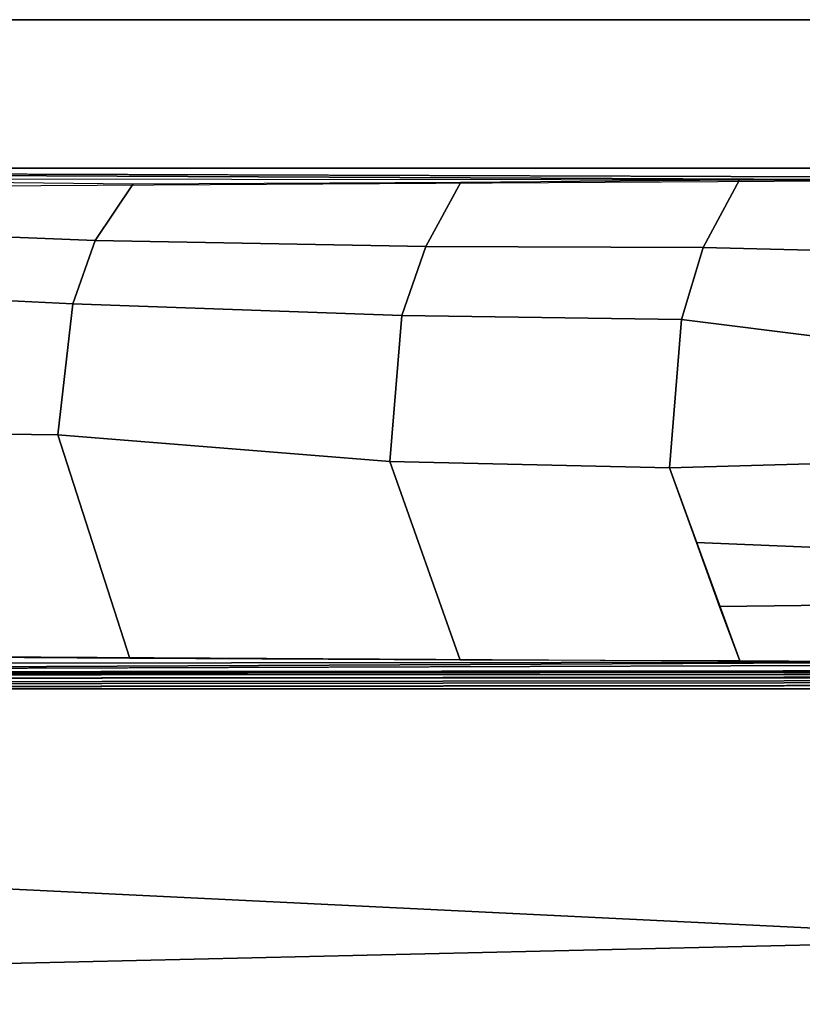
# Model space of a CAD drawing. Units: inches. Extents: x -2 to 271, y 12 to 286.
# Drawn here: x 97 to 100, y 176 to 179 of the extents above; entities that cross this region are included whole.
import ezdxf

# ---------------------------------------------------------------- set-up
doc = ezdxf.new("R2010")
doc.units = ezdxf.units.IN
doc.header["$MEASUREMENT"] = 0
for name, color, linetype in [('TABLE-BASE', 6, 'Continuous'), ('TABLE-TOPEDGE', 6, 'Continuous'), ('TABLE-TOPLAM', 6, 'Continuous')]:
    doc.layers.add(name, color=color, linetype=linetype)

# ---------------------------------------------------------------- blocks, each defined once
blk = doc.blocks.new('UDT1AS_2460LP_0T')
at = {"layer": 'TABLE-BASE'}
for points in [[(2.03, -8.739, 27.324), (2.03, -0.6577, 27.324), (0.46, -0.6577, 27.324), (0.46, -8.739, 27.324)], [(2.041, -1.218, 27.324), (2.03, -1.1826, 27.324), (2.03, -7.697, 27.324), (2.0434, -7.6583, 27.324)], [(2.0754, -1.2427, 27.324), (2.041, -1.218, 27.324), (2.0434, -7.6583, 27.324), (2.0754, -7.6369, 27.324)], [(2.0754, -7.6369, 27.324), (2.5605, -7.4992, 27.324), (2.8541, -1.4639, 27.324), (2.0754, -1.2427, 27.324)], [(2.0166, -1.2678, 26.5558), (2.019, -1.2669, 26.5718), (2.0253, -7.6167, 26.9354), (2.0229, -7.6176, 26.9194)], [(2.019, -1.2669, 26.5718), (2.0227, -1.2664, 26.5816), (2.029, -7.6161, 26.9452), (2.0253, -7.6167, 26.9354)], [(2.0227, -1.2664, 26.5816), (2.0281, -1.2658, 26.5908), (2.0345, -7.6156, 26.9544), (2.029, -7.6161, 26.9452)], [(2.0281, -1.2658, 26.5908), (2.0373, -1.2653, 26.6011), (2.0436, -7.615, 26.9646), (2.0345, -7.6156, 26.9544)], [(2.0373, -1.2653, 26.6011), (2.0493, -1.2648, 26.6096), (2.0557, -7.6145, 26.9731), (2.0436, -7.615, 26.9646)], [(2.0493, -1.2648, 26.6096), (2.0554, -1.2645, 26.6125), (2.0618, -7.6143, 26.976), (2.0557, -7.6145, 26.9731)], [(2.0554, -1.2645, 26.6125), (2.0648, -1.2644, 26.6155), (2.0712, -7.6142, 26.979), (2.0618, -7.6143, 26.976)], [(2.0648, -1.2644, 26.6155), (2.0633, -1.2519, 26.6301), (2.0697, -7.6326, 26.9951), (2.0712, -7.6142, 26.979)], [(2.8507, -1.4696, 26.9551), (2.9879, -7.372, 27.0079), (2.0697, -7.6326, 26.9951), (2.0633, -1.2519, 26.6301)], [(2.5605, -7.4992, 27.324), (3.1846, -7.3219, 27.324), (3.2176, -1.5671, 27.324), (2.8541, -1.4639, 27.324)], [(0.4886, -1.865, 26.5054), (0.4655, -8.7248, 27.008), (0.46, -8.739, 27.324), (0.46, -1.4797, 27.324)], [(2.0245, -8.7248, 27.008), (2.0014, -1.865, 26.5054), (2.03, -1.4797, 27.324), (2.03, -8.739, 27.324)], [(3.2227, -1.5739, 27.0267), (3.4056, -7.2535, 27.0137), (2.9879, -7.372, 27.0079), (2.8507, -1.4696, 26.9551)], [(0.4971, -1.9792, 26.2628), (0.4678, -8.1201, 26.8751), (0.4677, -8.0874, 26.9613), (0.4886, -1.865, 26.5054)], [(2.0222, -8.1201, 26.8751), (1.9929, -1.9792, 26.2628), (2.0014, -1.865, 26.5054), (2.0223, -8.0874, 26.9613)], [(0.4971, -1.9792, 26.2628), (0.498, -1.9917, 26.2362), (0.4917, -8.1258, 26.8191), (0.4678, -8.1201, 26.8751)], [(2.0222, -8.1201, 26.8751), (1.9983, -8.1258, 26.8191), (1.992, -1.9917, 26.2362), (1.9929, -1.9792, 26.2628)], [(0.4917, -8.1258, 26.8191), (0.535, -8.1279, 26.7965), (0.4988, -2.0028, 26.2126), (0.498, -1.9917, 26.2362)], [(0.7174, -2.1148, 26.1328), (0.7068, -2.5743, 26.1756), (0.4971, -2.4615, 26.256), (0.4988, -2.0028, 26.2126)], [(1.8149, -2.1005, 26.1429), (1.9912, -2.0028, 26.2126), (1.9885, -2.4604, 26.2562), (1.8199, -2.5228, 26.2125)], [(1.9551, -8.1279, 26.7965), (1.9912, -2.0028, 26.2126), (1.992, -1.9917, 26.2362), (1.9983, -8.1258, 26.8191)], [(1.8149, -2.1005, 26.1429), (1.8199, -2.5228, 26.2125), (1.6207, -2.5947, 26.1614), (1.6387, -2.1682, 26.0949)], [(0.9858, -2.1951, 26.0759), (0.9296, -2.6415, 26.1281), (0.7068, -2.5743, 26.1756), (0.7174, -2.1148, 26.1328)], [(1.3766, -2.2055, 26.0686), (1.39, -2.678, 26.1022), (0.9296, -2.6415, 26.1281), (0.9858, -2.1951, 26.0759)], [(1.3766, -2.2055, 26.0686), (1.6387, -2.1682, 26.0949), (1.6207, -2.5947, 26.1614), (1.39, -2.678, 26.1022)], [(0.7068, -2.5743, 26.1756), (0.7036, -3.4342, 26.2623), (0.5043, -3.3256, 26.3378), (0.4971, -2.4615, 26.256)], [(1.9885, -2.4604, 26.2562), (1.9857, -3.3278, 26.338), (1.3697, -3.546, 26.1831), (1.39, -2.678, 26.1022)], [(0.9296, -2.6415, 26.1281), (0.9172, -3.5081, 26.2099), (0.7036, -3.4342, 26.2623), (0.7068, -2.5743, 26.1756)], [(1.39, -2.678, 26.1022), (1.3697, -3.546, 26.1831), (0.9172, -3.5081, 26.2099), (0.9296, -2.6415, 26.1281)], [(0.7036, -3.4342, 26.2623), (0.685, -4.4591, 26.3589), (0.5094, -4.3418, 26.4342), (0.5043, -3.3256, 26.3378)], [(1.9857, -3.3278, 26.338), (1.9805, -4.352, 26.4352), (1.2869, -4.5755, 26.2765), (1.3697, -3.546, 26.1831)], [(0.9172, -3.5081, 26.2099), (0.8811, -4.5291, 26.3093), (0.685, -4.4591, 26.3589), (0.7036, -3.4342, 26.2623)], [(1.3697, -3.546, 26.1831), (1.2869, -4.5755, 26.2765), (0.8811, -4.5291, 26.3093), (0.9172, -3.5081, 26.2099)], [(0.5094, -4.3418, 26.4342), (0.685, -4.4591, 26.3589), (0.6524, -5.2624, 26.4456), (0.4998, -5.1772, 26.5063)], [(1.9805, -4.352, 26.4352), (1.9759, -5.1681, 26.5128), (1.2773, -5.3918, 26.3539), (1.2869, -4.5755, 26.2765)], [(0.8811, -4.5291, 26.3093), (0.8415, -5.3352, 26.394), (0.6524, -5.2624, 26.4456), (0.685, -4.4591, 26.3589)], [(1.2869, -4.5755, 26.2765), (1.2773, -5.3918, 26.3539), (0.8415, -5.3352, 26.394), (0.8811, -4.5291, 26.3093)]]:
    blk.add_3dface(points, dxfattribs=at)
at = {"layer": 'TABLE-TOPEDGE'}
blk.add_3dface([(0, 0, 28.5), (0, 0, 27.324), (0, -23.88, 27.324), (0, -23.88, 28.5)], dxfattribs=at)
at = {"layer": 'TABLE-TOPLAM'}
for points in [[(0, 0, 27.324), (59.88, 0, 27.324), (59.88, -23.88, 27.324), (0, -23.88, 27.324)], [(59.88, -23.88, 28.5), (59.88, 0, 28.5), (0, 0, 28.5), (0, -23.88, 28.5)]]:
    blk.add_3dface(points, dxfattribs=at)

msp = doc.modelspace()

# ---------------------------------------------------------------- block references
at = {"rotation": 270}
msp.add_blockref('UDT1AS_2460LP_0T', (101.88, 178.599), dxfattribs=at)

doc.saveas('drawing.dxf')
